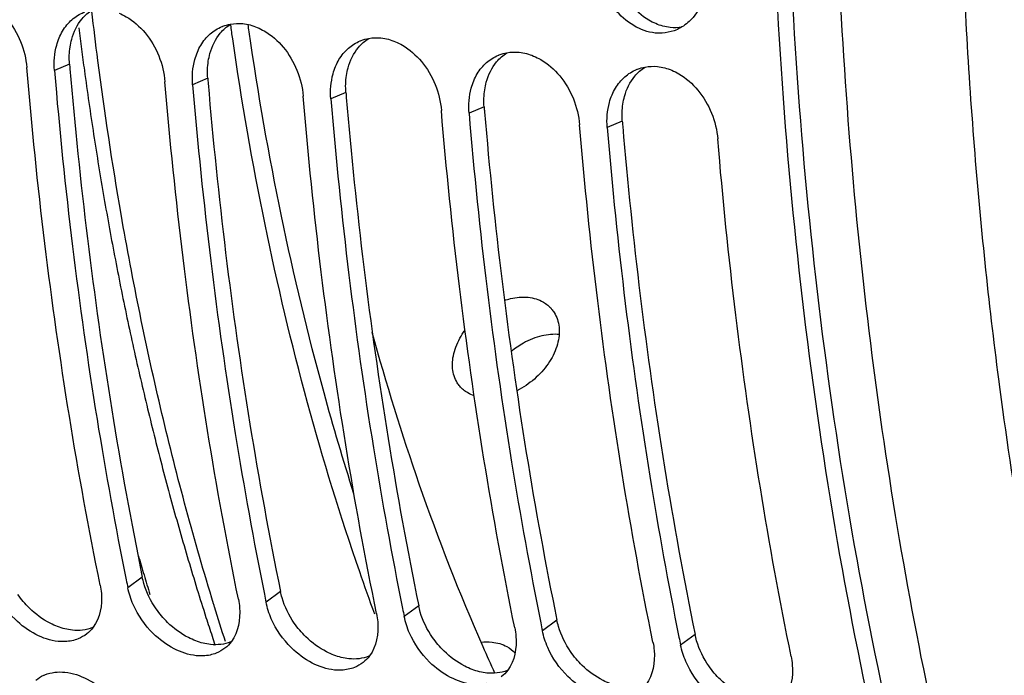
# Model space of a CAD drawing. Units: millimetres. Extents: x 0 to 1782, y 0 to 1260.
# Drawn here: x 548 to 582, y 171 to 194 of the extents above; entities that cross this region are included whole.
import ezdxf

# ---------------------------------------------------------------- set-up
doc = ezdxf.new("R2010")
doc.units = ezdxf.units.MM
doc.header["$LTSCALE"] = 98.01
doc.layers.get('0').update_dxf_attribs({"linetype": 'CONTINUOUS'})

msp = doc.modelspace()

# ---------------------------------------------------------------- linework, layer by layer
at = {"color": 9, "linetype": 'Continuous'}
for p, q in [((549.55612, 192.27837), (549.02835, 192.05547)), ((554.39194, 191.77807), (553.86417, 191.55517)), ((559.22776, 191.27777), (558.69999, 191.05487)), ((564.06358, 190.77747), (563.53581, 190.55457)), ((568.8994, 190.27717), (568.37163, 190.05427)), ((552.1024, 174.31984), (551.59615, 173.94518)), ((556.93822, 173.81954), (556.43196, 173.44488)), ((561.77404, 173.31924), (561.26778, 172.94458)), ((566.60985, 172.81894), (566.1036, 172.44428)), ((571.44567, 172.31864), (570.93942, 171.94398))]:
    msp.add_line(p, q, dxfattribs=at)
at = {"color": 7, "linetype": 'Continuous'}
for points, start_tangent, end_tangent in [([(581.28226, 321.55165), (571.47879, 314.60663), (562.28091, 305.19689), (553.95546, 293.60012), (546.68048, 280.06068), (540.68875, 265.01531), (536.09413, 248.7461), (533.05249, 231.80725), (531.61797, 214.50026), (531.84001, 197.41429), (533.71309, 180.87062), (537.17847, 165.40172), (542.16081, 151.33517), (548.51717, 139.08325)], (-0.87112045, -0.49106941), (0.52821279, -0.84911204)), ([(566.38563, 310.41135), (561.89658, 305.5725), (557.26486, 299.70571), (552.91008, 293.23453), (548.86475, 286.20661), (545.16087, 278.67691), (541.8273, 270.70409), (538.8893, 262.3488), (536.36912, 253.67434), (534.28601, 244.74695), (532.65593, 235.63492), (531.49132, 226.40782), (530.80105, 217.13605), (530.5904, 207.89036), (530.86097, 198.74135), (531.6107, 189.75885), (532.83387, 181.01143), (534.52114, 172.56586), (536.65963, 164.4866), (539.23301, 156.83534), (542.22165, 149.67047), (545.60272, 143.0467), (548.06214, 138.95658)], (-0.70947176, -0.70473386), (0.54023249, -0.84151581)), ([(581.97382, 256.69478), (578.25428, 242.58256), (575.33678, 225.23441), (574.11602, 208.17557), (574.48947, 191.59102), (576.42171, 175.56563), (579.90836, 160.39367), (584.84872, 146.62592), (587.8073, 140.414)], (-0.29638808, -0.95506759), (0.46209118, -0.88683242)), ([(582.73894, 158.11232), (581.34931, 162.95924), (578.53328, 176.05263), (576.8433, 189.87262), (576.3103, 204.16627), (576.94404, 218.67197), (578.73291, 233.12423), (579.92275, 239.61908)], (-0.29454259, 0.95563835), (0.19821777, 0.98015801)), ([(570.29749, 193.35887), (570.04912, 193.36348), (569.29833, 193.62138), (568.63957, 194.19341), (568.08339, 195.2915)], (-0.99806549, -0.06217132), (-0.26109921, 0.96531197)), ([(546.45319, 194.55876), (546.69963, 194.43463), (547.36463, 193.86494), (548.06119, 192.15553)], (0.92048762, -0.39077173), (0.08345184, -0.99651181)), ([(571.74865, 194.62865), (571.37513, 193.9104), (570.98431, 193.57371)], (-0.28467016, -0.95862553), (-0.85370807, -0.5207519)), ([(549.64199, 193.82928), (550.05669, 194.08732), (550.08779, 194.09971)], (0.75359796, 0.65733562), (0.93326691, 0.35918361)), ([(550.54869, 192.40159), (550.33719, 194.13071)], (-0.12810545, 0.99176055), (-0.11475026, 0.99339437)), ([(551.28901, 194.05846), (551.53545, 193.93433), (552.20045, 193.36464), (552.89701, 191.65523)], (0.92048762, -0.39077173), (0.08345184, -0.99651181)), ([(549.19578, 193.19602), (549.4649, 193.64765), (549.64199, 193.82928)], (0.38498588, 0.92292246), (0.75359796, 0.65733562)), ([(554.92361, 193.59941), (555.18925, 193.67391)], (0.93326691, 0.35918361), (0.98361281, 0.18029376)), ([(555.18925, 193.67391), (555.6193, 193.69149), (556.12483, 193.55816)], (0.98361281, 0.18029376), (0.92048762, -0.39077173)), ([(554.0316, 192.69572), (554.30071, 193.14735), (554.47781, 193.32898)], (0.38498588, 0.92292246), (0.75359796, 0.65733562)), ([(554.47781, 193.32898), (554.8925, 193.58702), (554.92361, 193.59941)], (0.75359796, 0.65733562), (0.93326691, 0.35918361)), ([(556.12483, 193.55816), (556.37127, 193.43403), (557.03627, 192.86434), (557.73283, 191.15493)], (0.92048762, -0.39077173), (0.08345184, -0.99651181)), ([(570.71645, 193.44498), (570.29749, 193.35887)], (-0.94074298, -0.3391204), (-0.99806549, -0.06217132)), ([(570.98431, 193.57371), (570.7771, 193.46839), (570.71645, 193.44498)], (-0.85370807, -0.5207519), (-0.94074298, -0.3391204)), ([(549.10632, 192.93473), (549.19578, 193.19602)], (0.26399925, 0.96452289), (0.38498588, 0.92292246)), ([(559.31363, 192.82868), (559.72832, 193.08672), (559.75943, 193.09911)], (0.75359796, 0.65733562), (0.93326691, 0.35918361)), ([(559.75943, 193.09911), (560.02507, 193.17361)], (0.93326691, 0.35918361), (0.98361281, 0.18029376)), ([(560.02507, 193.17361), (560.45512, 193.19119), (560.96065, 193.05786)], (0.98361281, 0.18029376), (0.92048762, -0.39077173)), ([(560.96065, 193.05786), (561.20709, 192.93373), (561.87208, 192.36404), (562.56864, 190.65463)], (0.92048762, -0.39077173), (0.08345184, -0.99651181)), ([(549.02835, 192.05547), (549.10632, 192.93473)], (-0.08345184, 0.99651181), (0.26399925, 0.96452289)), ([(553.94214, 192.43443), (554.0316, 192.69572)], (0.26399925, 0.96452289), (0.38498588, 0.92292246)), ([(558.86742, 192.19542), (559.13653, 192.64705), (559.31363, 192.82868)], (0.38498588, 0.92292246), (0.75359796, 0.65733562)), ([(564.59525, 192.59881), (564.86089, 192.67331)], (0.93326691, 0.35918361), (0.98361281, 0.18029376)), ([(564.86089, 192.67331), (565.29094, 192.69089), (565.79647, 192.55756)], (0.98361281, 0.18029376), (0.92048762, -0.39077173)), ([(554.59818, 173.3837), (552.79079, 180.04616), (551.36194, 187.02159), (550.54869, 192.40159)], (-0.29351896, 0.95595325), (-0.12810545, 0.99176055)), ([(553.86417, 191.55517), (553.94214, 192.43443)], (-0.08345184, 0.99651181), (0.26399925, 0.96452289)), ([(563.70324, 191.69512), (563.97235, 192.14675), (564.14945, 192.32838)], (0.38498588, 0.92292246), (0.75359796, 0.65733562)), ([(564.14945, 192.32838), (564.56414, 192.58642), (564.59525, 192.59881)], (0.75359796, 0.65733562), (0.93326691, 0.35918361)), ([(565.79647, 192.55756), (566.04291, 192.43343), (566.7079, 191.86374), (567.40446, 190.15433)], (0.92048762, -0.39077173), (0.08345184, -0.99651181)), ([(550.62898, 174.04524), (549.55122, 179.9499), (548.69427, 185.9939), (548.06119, 192.15553)], (-0.19956858, 0.97988386), (-0.08345184, 0.99651181)), ([(549.02835, 192.05547), (549.66143, 185.89384), (550.51839, 179.84984), (551.5396, 174.22421)], (0.08345184, -0.99651181), (0.19764218, -0.98027423)), ([(558.69999, 191.05487), (558.77796, 191.93413)], (-0.08345184, 0.99651181), (0.26399925, 0.96452289)), ([(558.77796, 191.93413), (558.86742, 192.19542)], (0.26399925, 0.96452289), (0.38498588, 0.92292246)), ([(568.98527, 191.82808), (569.39996, 192.08612), (569.43107, 192.09851)], (0.75359796, 0.65733562), (0.93326691, 0.35918361)), ([(569.43107, 192.09851), (569.69671, 192.17301)], (0.93326691, 0.35918361), (0.98361281, 0.18029376)), ([(569.69671, 192.17301), (570.12676, 192.19059), (570.63229, 192.05726)], (0.98361281, 0.18029376), (0.92048762, -0.39077173)), ([(570.63229, 192.05726), (570.87872, 191.93313), (571.54372, 191.36344), (572.24028, 189.65403)], (0.92048762, -0.39077173), (0.08345184, -0.99651181)), ([(555.4648, 173.54494), (554.38704, 179.4496), (553.53008, 185.4936), (552.89701, 191.65523)], (-0.19956858, 0.97988386), (-0.08345184, 0.99651181)), ([(563.61378, 191.43383), (563.70324, 191.69512)], (0.26399925, 0.96452289), (0.38498588, 0.92292246)), ([(568.53906, 191.19482), (568.80817, 191.64645), (568.98527, 191.82808)], (0.38498588, 0.92292246), (0.75359796, 0.65733562)), ([(553.86417, 191.55517), (554.49725, 185.39354), (555.3542, 179.34954), (556.37542, 173.72391)], (0.08345184, -0.99651181), (0.19764218, -0.98027423)), ([(563.53581, 190.55457), (563.61378, 191.43383)], (-0.08345184, 0.99651181), (0.26399925, 0.96452289)), ([(560.30062, 173.04464), (559.22286, 178.9493), (558.3659, 184.9933), (557.73283, 191.15493)], (-0.19956858, 0.97988386), (-0.08345184, 0.99651181)), ([(558.69999, 191.05487), (559.33307, 184.89324), (560.19002, 178.84924), (561.21124, 173.22361)], (0.08345184, -0.99651181), (0.19764218, -0.98027423)), ([(568.37163, 190.05427), (568.4496, 190.93353)], (-0.08345184, 0.99651181), (0.26399925, 0.96452289)), ([(568.4496, 190.93353), (568.53906, 191.19482)], (0.26399925, 0.96452289), (0.38498588, 0.92292246)), ([(565.13644, 172.54434), (564.05868, 178.449), (563.20172, 184.493), (562.56864, 190.65463)], (-0.19956858, 0.97988386), (-0.08345184, 0.99651181)), ([(563.53581, 190.55457), (564.16888, 184.39294), (565.02584, 178.34894), (566.04706, 172.72331)], (0.08345184, -0.99651181), (0.19764218, -0.98027423)), ([(569.97226, 172.04404), (568.8945, 177.9487), (568.03754, 183.9927), (567.40446, 190.15433)], (-0.19956858, 0.97988386), (-0.08345184, 0.99651181)), ([(568.37163, 190.05427), (569.0047, 183.89264), (569.86166, 177.84864), (570.88288, 172.22301)], (0.08345184, -0.99651181), (0.19764218, -0.98027423)), ([(574.80807, 171.54374), (573.73031, 177.4484), (572.87336, 183.4924), (572.24028, 189.65403)], (-0.19956858, 0.97988386), (-0.08345184, 0.99651181)), ([(564.44363, 170.95916), (564.02786, 171.88457), (561.79517, 177.57747), (560.14637, 182.88637)], (-0.41644902, 0.90915907), (-0.26586002, 0.96401164)), ([(566.70242, 182.80984), (566.08303, 182.76366), (565.44144, 182.51013), (565.01148, 182.21648)], (-0.99469089, 0.10290787), (-0.7727491, -0.63471162)), ([(550.62898, 174.04524), (550.67017, 173.7538)], (0.19956858, -0.97988386), (0.08005484, -0.99679046)), ([(551.5396, 174.22421), (551.59615, 173.94518)], (0.19764218, -0.98027423), (0.19956858, -0.97988386)), ([(549.63784, 172.09494), (549.15498, 172.07139), (548.37884, 172.31488), (547.64923, 172.84723), (546.946, 173.86456)], (-0.97815426, -0.20788035), (-0.4011536, 0.9160108)), ([(550.67017, 173.7538), (550.38606, 172.56591)], (0.08005484, -0.99679046), (-0.60223899, -0.79831586)), ([(551.78181, 173.36426), (551.59615, 173.94518)], (-0.4011536, 0.9160108), (-0.19956858, 0.97988386)), ([(556.37542, 173.72391), (556.43196, 173.44488)], (0.19764218, -0.98027423), (0.19956858, -0.97988386)), ([(554.47366, 171.59464), (553.99079, 171.57109), (553.21466, 171.81458), (552.48505, 172.34693), (551.78181, 173.36426)], (-0.97815426, -0.20788035), (-0.4011536, 0.9160108)), ([(554.63054, 173.2785), (554.59818, 173.3837)], (-0.29455878, 0.95563336), (-0.29351896, 0.95595325)), ([(555.4648, 173.54494), (555.50599, 173.25351)], (0.19956858, -0.97988386), (0.08005484, -0.99679046)), ([(556.61763, 172.86396), (556.43196, 173.44488)], (-0.4011536, 0.9160108), (-0.19956858, 0.97988386)), ([(555.01109, 172.07103), (554.63054, 173.2785)], (-0.30663775, 0.95182629), (-0.29455878, 0.95563336)), ([(555.50599, 173.25351), (555.22188, 172.06561)], (0.08005484, -0.99679046), (-0.60223899, -0.79831586)), ([(560.30062, 173.04464), (560.34181, 172.75321)], (0.19956858, -0.97988386), (0.08005484, -0.99679046)), ([(561.21124, 173.22361), (561.26778, 172.94458)], (0.19764218, -0.98027423), (0.19956858, -0.97988386)), ([(559.30948, 171.09434), (558.82661, 171.07079), (558.05048, 171.31428), (557.32087, 171.84663), (556.61763, 172.86396)], (-0.97815426, -0.20788035), (-0.4011536, 0.9160108)), ([(560.34181, 172.75321), (560.05769, 171.56531)], (0.08005484, -0.99679046), (-0.60223899, -0.79831586)), ([(561.45345, 172.36366), (561.26778, 172.94458)], (-0.4011536, 0.9160108), (-0.19956858, 0.97988386)), ([(566.04706, 172.72331), (566.1036, 172.44428)], (0.19764218, -0.98027423), (0.19956858, -0.97988386)), ([(550.1569, 172.33455), (549.8576, 172.16189), (549.63784, 172.09494)], (-0.79033461, -0.61267544), (-0.97815426, -0.20788035)), ([(550.38606, 172.56591), (550.1569, 172.33455)], (-0.60223899, -0.79831586), (-0.79033461, -0.61267544)), ([(564.14529, 170.59404), (563.66243, 170.57049), (562.88629, 170.81398), (562.15668, 171.34633), (561.45345, 172.36366)], (-0.97815426, -0.20788035), (-0.4011536, 0.9160108)), ([(565.13644, 172.54434), (565.17763, 172.25291)], (0.19956858, -0.97988386), (0.08005484, -0.99679046)), ([(566.28927, 171.86336), (566.1036, 172.44428)], (-0.4011536, 0.9160108), (-0.19956858, 0.97988386)), ([(555.22188, 172.06561), (554.99272, 171.83425)], (-0.60223899, -0.79831586), (-0.79033461, -0.61267544)), ([(565.17763, 172.25291), (564.89351, 171.06501)], (0.08005484, -0.99679046), (-0.60223899, -0.79831586)), ([(569.97226, 172.04404), (570.01345, 171.75261)], (0.19956858, -0.97988386), (0.08005484, -0.99679046)), ([(570.88288, 172.22301), (570.93942, 171.94398)], (0.19764218, -0.98027423), (0.19956858, -0.97988386)), ([(571.12509, 171.36306), (570.93942, 171.94398)], (-0.4011536, 0.9160108), (-0.19956858, 0.97988386)), ([(554.99272, 171.83425), (554.69342, 171.66159), (554.47366, 171.59464)], (-0.79033461, -0.61267544), (-0.97815426, -0.20788035)), ([(568.98111, 170.09374), (568.49825, 170.07019), (567.72211, 170.31368), (566.9925, 170.84603), (566.28927, 171.86336)], (-0.97815426, -0.20788035), (-0.4011536, 0.9160108)), ([(570.01345, 171.75261), (569.72933, 170.56471)], (0.08005484, -0.99679046), (-0.60223899, -0.79831586)), ([(559.82853, 171.33395), (559.52924, 171.16129), (559.30948, 171.09434)], (-0.79033461, -0.61267544), (-0.97815426, -0.20788035)), ([(560.05769, 171.56531), (559.82853, 171.33395)], (-0.60223899, -0.79831586), (-0.79033461, -0.61267544)), ([(573.81693, 169.59344), (573.33407, 169.56989), (572.55793, 169.81338), (571.82832, 170.34573), (571.12509, 171.36306)], (-0.97815426, -0.20788035), (-0.4011536, 0.9160108)), ([(574.84927, 171.25231), (574.56515, 170.06441)], (0.08005484, -0.99679046), (-0.60223899, -0.79831586)), ([(574.80807, 171.54374), (574.84927, 171.25231)], (0.19956858, -0.97988386), (0.08005484, -0.99679046)), ([(548.65302, 170.88573), (548.69499, 170.90359), (549.39651, 170.99321)], (0.91280983, 0.40838488), (0.99496862, -0.10018709)), ([(549.39651, 170.99321), (550.17376, 170.7506), (550.90927, 170.22293), (551.83649, 168.65504)], (0.99496862, -0.10018709), (0.23791104, -0.97128695)), ([(564.89351, 171.06501), (564.66435, 170.83365)], (-0.60223899, -0.79831586), (-0.79033461, -0.61267544)), ([(548.37729, 170.71665), (548.65302, 170.88573)], (0.77761281, 0.62874345), (0.91280983, 0.40838488))]:
    msp.add_spline(points, degree=3, dxfattribs=dict(at, start_tangent=start_tangent, end_tangent=end_tangent))
at = {"color": 3, "linetype": 'Continuous'}
for points, start_tangent, end_tangent in [([(582.49565, 256.53182), (578.74882, 242.34568), (575.8573, 225.14384), (574.64811, 208.23185), (575.01901, 191.79053), (576.93547, 175.90007), (580.39299, 160.85673), (585.29181, 147.20566), (591.46259, 135.36208)], (-0.29747787, -0.95472872), (0.52821279, -0.84911204)), ([(569.82779, 193.81367), (569.16985, 194.38113), (568.8341, 194.8987)], (-0.8633157, 0.50466425), (-0.45173896, 0.89215016)), ([(549.63406, 193.14663), (549.99376, 193.85671), (550.35307, 194.17194)], (0.26537602, 0.96414499), (0.84475, 0.53516113)), ([(554.46987, 192.64633), (554.82957, 193.35641), (555.18888, 193.67164)], (0.26537602, 0.96414499), (0.84475, 0.53516113)), ([(570.07187, 193.69071), (569.82779, 193.81367)], (-0.92039809, 0.39098254), (-0.8633157, 0.50466425)), ([(570.9845, 193.56975), (570.57904, 193.55696), (570.07187, 193.69071)], (-0.98678038, -0.1620632), (-0.92039809, 0.39098254)), ([(549.57636, 192.875), (549.63406, 193.14663)], (0.15111232, 0.9885166), (0.26537602, 0.96414499)), ([(559.30569, 192.14603), (559.66539, 192.85611), (560.0247, 193.17135)], (0.26537602, 0.96414499), (0.84475, 0.53516113)), ([(549.54908, 192.58558), (549.57636, 192.875)], (0.03702943, 0.99931418), (0.15111232, 0.9885166)), ([(554.41218, 192.3747), (554.46987, 192.64633)], (0.15111232, 0.9885166), (0.26537602, 0.96414499)), ([(564.14151, 191.64573), (564.50121, 192.35581), (564.86052, 192.67105)], (0.26537602, 0.96414499), (0.84475, 0.53516113)), ([(549.55612, 192.27837), (549.54908, 192.58558)], (-0.08345184, 0.99651181), (0.03702943, 0.99931418)), ([(549.55612, 192.27837), (549.57079, 192.10433)], (0.08345184, -0.99651181), (0.0845057, -0.996423)), ([(554.3849, 192.08528), (554.41218, 192.3747)], (0.03702943, 0.99931418), (0.15111232, 0.9885166)), ([(549.57079, 192.10433), (550.18389, 186.16837), (551.03367, 180.17502), (552.1024, 174.31984)], (0.0845057, -0.996423), (0.19956858, -0.97988386)), ([(554.39194, 191.77807), (554.3849, 192.08528)], (-0.08345184, 0.99651181), (0.03702943, 0.99931418)), ([(559.248, 191.8744), (559.30569, 192.14603)], (0.15111232, 0.9885166), (0.26537602, 0.96414499)), ([(568.97733, 191.14543), (569.33703, 191.85551), (569.69634, 192.17075)], (0.26537602, 0.96414499), (0.84475, 0.53516113)), ([(554.39194, 191.77807), (554.40661, 191.60403)], (0.08345184, -0.99651181), (0.0845057, -0.996423)), ([(554.40661, 191.60403), (555.01971, 185.66807), (555.86949, 179.67472), (556.93822, 173.81954)], (0.0845057, -0.996423), (0.19956858, -0.97988386)), ([(559.22776, 191.27777), (559.22072, 191.58498)], (-0.08345184, 0.99651181), (0.03702943, 0.99931418)), ([(559.22072, 191.58498), (559.248, 191.8744)], (0.03702943, 0.99931418), (0.15111232, 0.9885166)), ([(564.08382, 191.3741), (564.14151, 191.64573)], (0.15111232, 0.9885166), (0.26537602, 0.96414499)), ([(559.22776, 191.27777), (559.24243, 191.10373)], (0.08345184, -0.99651181), (0.0845057, -0.996423)), ([(564.05653, 191.08468), (564.08382, 191.3741)], (0.03702943, 0.99931418), (0.15111232, 0.9885166)), ([(559.24243, 191.10373), (559.85553, 185.16777), (560.70531, 179.17442), (561.77404, 173.31924)], (0.0845057, -0.996423), (0.19956858, -0.97988386)), ([(564.06358, 190.77747), (564.05653, 191.08468)], (-0.08345184, 0.99651181), (0.03702943, 0.99931418)), ([(568.91964, 190.8738), (568.97733, 191.14543)], (0.15111232, 0.9885166), (0.26537602, 0.96414499)), ([(564.06358, 190.77747), (564.07825, 190.60343)], (0.08345184, -0.99651181), (0.0845057, -0.996423)), ([(564.07825, 190.60343), (564.69135, 184.66747), (565.54113, 178.67412), (566.60985, 172.81894)], (0.0845057, -0.996423), (0.19956858, -0.97988386)), ([(568.8994, 190.27717), (568.89235, 190.58438)], (-0.08345184, 0.99651181), (0.03702943, 0.99931418)), ([(568.89235, 190.58438), (568.91964, 190.8738)], (0.03702943, 0.99931418), (0.15111232, 0.9885166)), ([(568.8994, 190.27717), (568.91406, 190.10313)], (0.08345184, -0.99651181), (0.0845057, -0.996423)), ([(568.91406, 190.10313), (569.52717, 184.16717), (570.37694, 178.17382), (571.44567, 172.31864)], (0.0845057, -0.996423), (0.19956858, -0.97988386)), ([(564.77624, 184.00619), (564.98732, 184.06698), (565.60667, 184.11322)], (0.94678855, 0.32185626), (0.99469089, -0.10290787)), ([(565.60667, 184.11322), (566.13659, 183.94734), (566.42662, 183.70412)], (0.99469089, -0.10290787), (0.64526536, -0.76395852)), ([(566.42662, 183.70412), (566.51431, 183.58432), (566.68578, 183.07293), (566.63064, 182.47498), (566.35356, 181.8631), (565.89036, 181.31501), (565.29424, 180.89159), (565.20738, 180.84695)], (0.64526536, -0.76395852), (-0.89723518, -0.44155297)), ([(563.2113, 181.00348), (563.12584, 181.1205), (562.96254, 181.62217), (563.02301, 182.21378), (563.30006, 182.8257), (563.3962, 182.96806)], (-0.64577074, 0.76353137), (0.58508955, 0.81096869)), ([(563.71584, 180.6684), (563.49636, 180.76605), (563.2113, 181.00348)], (-0.94916528, 0.31477813), (-0.64577074, 0.76353137)), ([(552.15762, 174.09759), (552.1024, 174.31984)], (-0.28146915, 0.95957028), (-0.19956858, 0.97988386)), ([(552.58433, 173.21386), (552.15762, 174.09759)], (-0.56913251, 0.82224582), (-0.28146915, 0.95957028)), ([(549.13855, 172.59114), (548.88154, 172.70635), (548.15278, 173.23479), (547.74852, 173.71416)], (-0.93387429, 0.35760148), (-0.56913251, 0.82224582)), ([(556.99344, 173.59729), (556.93822, 173.81954)], (-0.28146915, 0.95957028), (-0.19956858, 0.97988386)), ([(557.42015, 172.71356), (556.99344, 173.59729)], (-0.56913251, 0.82224582), (-0.28146915, 0.95957028)), ([(561.82926, 173.09699), (561.77404, 173.31924)], (-0.28146915, 0.95957028), (-0.19956858, 0.97988386)), ([(553.97437, 172.09084), (553.71736, 172.20605), (552.9886, 172.73449), (552.58433, 173.21386)], (-0.93387429, 0.35760148), (-0.56913251, 0.82224582)), ([(562.25597, 172.21326), (561.82926, 173.09699)], (-0.56913251, 0.82224582), (-0.28146915, 0.95957028)), ([(558.81018, 171.59054), (558.55318, 171.70575), (557.82442, 172.23419), (557.42015, 172.71356)], (-0.93387429, 0.35760148), (-0.56913251, 0.82224582)), ([(566.66508, 172.59669), (566.60985, 172.81894)], (-0.28146915, 0.95957028), (-0.19956858, 0.97988386)), ([(549.65737, 172.46426), (549.13855, 172.59114)], (-0.99497114, 0.10016198), (-0.93387429, 0.35760148)), ([(550.38653, 172.56423), (550.36031, 172.55336), (549.65737, 172.46426)], (-0.91943182, -0.39324945), (-0.99497114, 0.10016198)), ([(567.09179, 171.71296), (566.66508, 172.59669)], (-0.56913251, 0.82224582), (-0.28146915, 0.95957028)), ([(571.5009, 172.09639), (571.44567, 172.31864)], (-0.28146915, 0.95957028), (-0.19956858, 0.97988386)), ([(554.49319, 171.96396), (553.97437, 172.09084)], (-0.99497114, 0.10016198), (-0.93387429, 0.35760148)), ([(555.22235, 172.06393), (555.19612, 172.05306), (554.49319, 171.96396)], (-0.91943182, -0.39324945), (-0.99497114, 0.10016198)), ([(563.646, 171.09024), (563.389, 171.20545), (562.66024, 171.73389), (562.25597, 172.21326)], (-0.93387429, 0.35760148), (-0.56913251, 0.82224582)), ([(563.96022, 172.04531), (564.34134, 172.04384)], (0.99617034, 0.08743371), (0.99469089, -0.10290787)), ([(564.34134, 172.04384), (564.86184, 171.89094), (565.14567, 171.65878)], (0.99469089, -0.10290787), (0.63609944, -0.77160709)), ([(571.92761, 171.21266), (571.5009, 172.09639)], (-0.56913251, 0.82224582), (-0.28146915, 0.95957028)), ([(559.32901, 171.46366), (558.81018, 171.59054)], (-0.99497114, 0.10016198), (-0.93387429, 0.35760148)), ([(568.48182, 170.58994), (568.22482, 170.70515), (567.49605, 171.23359), (567.09179, 171.71296)], (-0.93387429, 0.35760148), (-0.56913251, 0.82224582)), ([(560.05817, 171.56363), (560.03194, 171.55276), (559.32901, 171.46366)], (-0.91943182, -0.39324945), (-0.99497114, 0.10016198)), ([(564.16483, 170.96336), (563.646, 171.09024)], (-0.99497114, 0.10016198), (-0.93387429, 0.35760148)), ([(564.89398, 171.06333), (564.86776, 171.05246), (564.16483, 170.96336)], (-0.91943182, -0.39324945), (-0.99497114, 0.10016198)), ([(573.31764, 170.08964), (573.06063, 170.20485), (572.33187, 170.73329), (571.92761, 171.21266)], (-0.93387429, 0.35760148), (-0.56913251, 0.82224582))]:
    msp.add_spline(points, degree=3, dxfattribs=dict(at, start_tangent=start_tangent, end_tangent=end_tangent))
at = {"color": 9, "linetype": 'Continuous'}
for points, start_tangent, end_tangent in [([(582.0746, 181.24391), (581.2224, 189.40383), (580.75667, 198.07254)], (-0.12907675, 0.99163461), (-0.02849631, 0.9995939)), ([(555.26709, 193.15763), (555.1991, 193.63641)], (-0.14266195, 0.98977147), (-0.13851231, 0.99036071)), ([(555.84054, 193.40694), (555.80462, 193.65601)], (-0.1438229, 0.98960344), (-0.14162817, 0.98991993)), ([(549.88227, 193.54585), (549.97708, 192.79543)], (0.12238126, -0.99248316), (0.12831928, -0.99173291)), ([(559.50787, 177.23645), (558.46176, 180.76766), (556.97468, 186.95508), (555.84054, 193.40694)], (-0.30335504, 0.9528776), (-0.1438229, 0.98960344)), ([(560.23851, 173.02228), (559.71039, 174.50332), (557.88454, 180.426), (556.39952, 186.66059), (555.26709, 193.15763)], (-0.34454351, 0.93877035), (-0.14266195, 0.98977147)), ([(549.97708, 192.79543), (550.07617, 192.04724)], (0.12831928, -0.99173291), (0.13427841, -0.99094365)), ([(550.07617, 192.04724), (550.39904, 189.8167), (550.76013, 187.6085), (551.15915, 185.42428), (551.59581, 183.26567), (552.06978, 181.13429), (552.58072, 179.03173), (553.12824, 176.95956), (553.71192, 174.91932), (554.33135, 172.91255), (554.54568, 172.25132)], (0.13427841, -0.99094365), (0.31172861, -0.95017118)), ([(584.21594, 168.80892), (582.91512, 175.59433), (582.0746, 181.24391)], (-0.21156446, 0.97736405), (-0.12907675, 0.99163461)), ([(551.96222, 175.08307), (552.16344, 174.39733), (552.36869, 173.71536)], (0.27826586, -0.96050409), (0.29151642, -0.95656582)), ([(554.54568, 172.25132), (554.64708, 171.94399)], (0.31172861, -0.95017118), (0.31488755, -0.94912899))]:
    msp.add_spline(points, degree=3, dxfattribs=dict(at, start_tangent=start_tangent, end_tangent=end_tangent))

doc.saveas('drawing.dxf')
